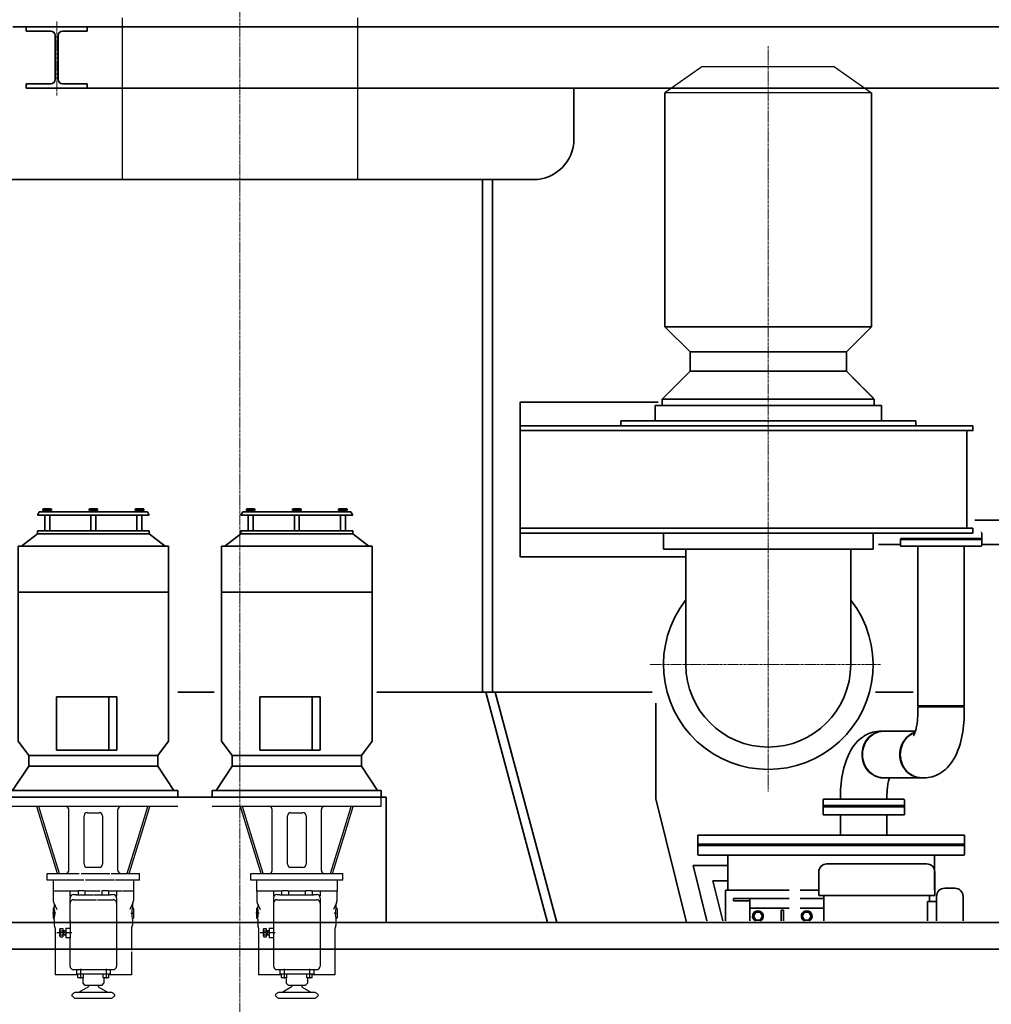
# Model space of a CAD drawing. Extents: x -143972 to 35836, y 1587 to 37261.
# Drawn here: x -107553 to -105166, y 9058 to 11478 of the extents above; entities that cross this region are included whole.
import ezdxf

# ---------------------------------------------------------------- set-up
doc = ezdxf.new("R2010")
doc.units = 0
doc.header["$LTSCALE"] = 5
doc.header["$PDMODE"] = 1
doc.linetypes.add('CENTER', pattern=[2, 1.25, -0.25, 0.25, -0.25])
doc.layers.get('0').update_dxf_attribs({"color": 255, "linetype": 'CONTINUOUS'})
doc.layers.get('Defpoints').update_dxf_attribs({"color": 251, "linetype": 'CONTINUOUS'})
for name, color, linetype, lineweight in [('CENT001', 213, 'CENTER', 18), ('DIM001', 255, 'CONTINUOUS', 18), ('LINE001', 2, 'CONTINUOUS', 18), ('LINE002', 4, 'CONTINUOUS', 35), ('TXT001', 255, 'CONTINUOUS', 18)]:
    doc.layers.add(name, color=color, linetype=linetype, lineweight=lineweight)
doc.layers.add('VIEW001', color=251, linetype='CONTINUOUS', plot=False)
doc.styles.add('Dim_std', font='simplex.shx', dxfattribs={"width": 0.8, "bigfont": 'extfont.shx'})
doc.dimstyles.new('S1-50', dxfattribs={"dimscale": 50, "dimtxt": 3.2, "dimasz": 3, "dimexe": 1, "dimexo": 0.6, "dimgap": 1, "dimtad": 1, "dimdec": 3, "dimdsep": 46, "dimtxsty": 'Dim_std', "dimblk1": 'OPEN', "dimblk2": 'OPEN', "dimsah": 1, "dimcen": 0, "dimadec": 3, "dimazin": 2, "dimtfac": 1, "dimtdec": 3, "dimtmove": 1, "dimatfit": 0, "dimldrblk": 'OPEN', "dimfxl": 1, "dimtfill": 1, "dimtolj": 1, "dimtzin": 0, "dimarcsym": 0})

# ---------------------------------------------------------------- blocks, each defined once
blk = doc.blocks.new('KOZU0004')
at = {"layer": 'LINE002'}
for p, q in [((75, 0), (-75, 0)), ((75, 0), (-75, 0)), ((75, 0), (75, -10)), ((-75, 0), (-75, -10)), ((-14.5, -10), (-75, -10)), ((-3.5, -21), (-3.5, -129)), ((3.5, -21), (3.5, -129)), ((75, -10), (14.5, -10)), ((-75, -140), (-75, -150)), ((-14.5, -140), (-75, -140)), ((75, -140), (14.5, -140)), ((75, -140), (75, -150)), ((75, -150), (-75, -150))]:
    blk.add_line(p, q, dxfattribs=at)
for centre, start, end in [((-14.5, -21), 0, 90), ((14.5, -21), 90, 180), ((-14.5, -129), 270, 0), ((14.5, -129), 180, 270)]:
    blk.add_arc(centre, 11, start, end, dxfattribs=at)
blk = doc.blocks.new('_OPEN')
at = {"color": 0, "linetype": 'ByBlock'}
for p, q in [((-1, 0.167), (0, 0)), ((0, 0), (-1, -0.167)), ((0, 0), (-1, 0))]:
    blk.add_line(p, q, dxfattribs=at)
blk = doc.blocks.new('*D309')
at = {"layer": 'Defpoints', "color": 0, "transparency": 16777216}
for p in [(-103082.5, 11459.8), (-102184.5, 11459.8), (-105310, 6577.8)]:
    blk.add_point(p, dxfattribs=at)
at = {"layer": 'DIM001', "color": 0, "lineweight": -2, "transparency": 16777216}
for p, q in [((-103052.5, 11459.8), (-102134.5, 11459.8)), ((-102184.5, 6727.8), (-102184.5, 11309.8)), ((-105280, 6577.8), (-102134.5, 6577.8))]:
    blk.add_line(p, q, dxfattribs=at)
at = {"layer": 'DIM001', "color": 0, "lineweight": -2, "transparency": 16777216, "xscale": 150, "yscale": 150, "zscale": 150}
for p, rotation in [((-102184.5, 11459.8), 90), ((-102184.5, 6577.8), 270)]:
    blk.add_blockref('_OPEN', p, dxfattribs=dict(at, rotation=rotation))
at = {"layer": 'DIM001', "color": 0, "transparency": 16777216, "insert": (-102314.5, 9111.4), "char_height": 160, "attachment_point": 5, "rotation": 90, "style": 'Dim_std', "bg_fill": 3, "box_fill_scale": 1.1, "bg_fill_color": 9, "bg_fill_true_color": 13158600, "bg_fill_transparency": 0}
blk.add_mtext('\\A1;4882 ', dxfattribs=at)
blk = doc.blocks.new('電P')
at = {"layer": 'Defpoints'}
for p, q in [((-9544, -4342), (-9544, -4319.3)), ((-8628.7, -4342), (-8628.7, -4319.3)), ((-9128.7, -4342), (-9544, -4342)), ((-9454.4, -4408.7), (-9474.9, -4342)), ((-9449.6, -4408.7), (-9470.1, -4342)), ((-9396.8, -4408.7), (-9396.8, -4349.5)), ((-9276, -4408.7), (-9276, -4349.5)), ((-9223.2, -4408.7), (-9202.7, -4342)), ((-9218.4, -4408.7), (-9197.9, -4342)), ((-8628.7, -4342), (-9044, -4342)), ((-8954.4, -4408.7), (-8974.9, -4342)), ((-8949.6, -4408.7), (-8970.1, -4342)), ((-8896.8, -4408.7), (-8896.8, -4349.5)), ((-8776, -4408.7), (-8776, -4349.5)), ((-8723.2, -4408.7), (-8702.7, -4342)), ((-8718.4, -4408.7), (-8697.9, -4342)), ((-9359, -4408.7), (-9359, -4364.6)), ((-9351.5, -4357.1), (-9321.3, -4357.1)), ((-9313.7, -4364.6), (-9313.7, -4408.7)), ((-8859, -4408.7), (-8859, -4364.6)), ((-8851.5, -4357.1), (-8821.3, -4357.1)), ((-8813.7, -4364.6), (-8813.7, -4408.7)), ((-9424.3, -4506.7), (-9454.4, -4408.7)), ((-9419.4, -4506.7), (-9449.6, -4408.7)), ((-9396.8, -4499.1), (-9396.8, -4408.7)), ((-9359, -4484), (-9359, -4408.7)), ((-9313.7, -4408.7), (-9313.7, -4484)), ((-9276, -4499.1), (-9276, -4408.7)), ((-9253.3, -4506.7), (-9223.2, -4408.7)), ((-9248.5, -4506.7), (-9218.4, -4408.7)), ((-8924.3, -4506.7), (-8954.4, -4408.7)), ((-8919.4, -4506.7), (-8949.6, -4408.7)), ((-8896.8, -4499.1), (-8896.8, -4408.7)), ((-8859, -4484), (-8859, -4408.7)), ((-8813.7, -4408.7), (-8813.7, -4484)), ((-8776, -4499.1), (-8776, -4408.7)), ((-8753.3, -4506.7), (-8723.2, -4408.7)), ((-8748.5, -4506.7), (-8718.4, -4408.7)), ((-9321.3, -4491.6), (-9351.5, -4491.6)), ((-8821.3, -4491.6), (-8851.5, -4491.6)), ((-9449.6, -4506.7), (-9371, -4506.7)), ((-9449.6, -4523.3), (-9449.6, -4506.7)), ((-9360, -4523.3), (-9449.6, -4523.3)), ((-9435.3, -4523.3), (-9435.3, -4550.1)), ((-9366.1, -4506.7), (-9295.7, -4506.7)), ((-9284.6, -4523.3), (-9355.5, -4523.3)), ((-9292.9, -4506.7), (-9223.1, -4506.7)), ((-9223.1, -4523.3), (-9281.8, -4523.3)), ((-9237.4, -4523.3), (-9237.4, -4550.1)), ((-9223.1, -4523.3), (-9223.1, -4506.7)), ((-8949.6, -4506.7), (-8723.1, -4506.7)), ((-8949.6, -4523.3), (-8949.6, -4506.7)), ((-8723.1, -4523.3), (-8949.6, -4523.3)), ((-8935.3, -4523.3), (-8935.3, -4550.1)), ((-8737.4, -4523.3), (-8737.4, -4550.1)), ((-8723.1, -4523.3), (-8723.1, -4506.7)), ((-9373.9, -4550.1), (-9435.3, -4550.1)), ((-9434.8, -4550.1), (-9434.8, -4573.9)), ((-9393.7, -4550.1), (-9393.7, -4562.4)), ((-9393.7, -4566.2), (-9393.7, -4624.1)), ((-9385.3, -4558.5), (-9378, -4558.5)), ((-9385.3, -4571), (-9328.2, -4571)), ((-9335.8, -4559.5), (-9378, -4559.5)), ((-9372.8, -4549.1), (-9373.9, -4549.7)), ((-9373.9, -4549.7), (-9373.9, -4559.5)), ((-9358.3, -4549.1), (-9372.8, -4549.1)), ((-9358.3, -4549.1), (-9357.2, -4549.7)), ((-9357.2, -4549.7), (-9357.2, -4559.5)), ((-9342, -4550.1), (-9357.2, -4550.1)), ((-9342, -4550.1), (-9353.4, -4550.1)), ((-9319.8, -4550.1), (-9340.6, -4550.1)), ((-9294.7, -4559.5), (-9334, -4559.5)), ((-9326, -4571), (-9287.4, -4571)), ((-9314.5, -4549.1), (-9315.5, -4549.7)), ((-9315.5, -4549.7), (-9315.5, -4559.5)), ((-9300, -4549.1), (-9314.5, -4549.1)), ((-9300, -4549.1), (-9298.9, -4549.7)), ((-9298.9, -4549.7), (-9298.9, -4559.5)), ((-9265.2, -4550.1), (-9298.9, -4550.1)), ((-9294.7, -4558.5), (-9287.4, -4558.5)), ((-9279.1, -4550.1), (-9279.1, -4562.4)), ((-9279.1, -4566.2), (-9279.1, -4644.6)), ((-9237.4, -4550.1), (-9263.9, -4550.1)), ((-9238, -4550.1), (-9238, -4573.9)), ((-8873.9, -4550.1), (-8935.3, -4550.1)), ((-8934.8, -4550.1), (-8934.8, -4573.9)), ((-8893.7, -4550.1), (-8893.7, -4562.4)), ((-8893.7, -4566.2), (-8893.7, -4624.1)), ((-8885.3, -4558.5), (-8878, -4558.5)), ((-8885.3, -4571), (-8787.4, -4571)), ((-8794.7, -4559.5), (-8878, -4559.5)), ((-8872.8, -4549.1), (-8873.9, -4549.7)), ((-8873.9, -4549.7), (-8873.9, -4559.5)), ((-8858.3, -4549.1), (-8872.8, -4549.1)), ((-8858.3, -4549.1), (-8857.2, -4549.7)), ((-8857.2, -4549.7), (-8857.2, -4559.5)), ((-8815.5, -4550.1), (-8857.2, -4550.1)), ((-8819.8, -4550.1), (-8853.4, -4550.1)), ((-8814.5, -4549.1), (-8815.5, -4549.7)), ((-8815.5, -4549.7), (-8815.5, -4559.5)), ((-8800, -4549.1), (-8814.5, -4549.1)), ((-8800, -4549.1), (-8798.9, -4549.7)), ((-8798.9, -4549.7), (-8798.9, -4559.5)), ((-8737.4, -4550.1), (-8798.9, -4550.1)), ((-8794.7, -4558.5), (-8787.4, -4558.5)), ((-8779.1, -4550.1), (-8779.1, -4562.4)), ((-8779.1, -4566.2), (-8779.1, -4627.1)), ((-8738, -4550.1), (-8738, -4573.9)), ((-9435.3, -4593.4), (-9435.3, -4615.2)), ((-9433.8, -4578.3), (-9426.1, -4594.9)), ((-9432.2, -4581.8), (-9432.2, -4589.3)), ((-9238.9, -4578.3), (-9246.6, -4594.9)), ((-9240.5, -4581.8), (-9240.5, -4589.3)), ((-9237.4, -4593.4), (-9237.4, -4615.2)), ((-8935.3, -4593.4), (-8935.3, -4615.2)), ((-8933.8, -4578.3), (-8926.1, -4594.9)), ((-8932.2, -4581.8), (-8932.2, -4589.3)), ((-8738.9, -4578.3), (-8746.6, -4594.9)), ((-8740.5, -4581.8), (-8740.5, -4589.3)), ((-8737.4, -4593.4), (-8737.4, -4615.2)), ((-9428.5, -4604.3), (-9436.9, -4604.3)), ((-9432.2, -4619.3), (-9432.2, -4634.1)), ((-9244.2, -4604.3), (-9235.8, -4604.3)), ((-9240.5, -4619.3), (-9240.5, -4634.1)), ((-8928.5, -4604.3), (-8936.9, -4604.3)), ((-8932.2, -4619.3), (-8932.2, -4634.1)), ((-8744.2, -4604.3), (-8735.8, -4604.3)), ((-8740.5, -4619.3), (-8740.5, -4634.1)), ((-9430.1, -4642.1), (-9430.1, -4755.3)), ((-9418.6, -4643.6), (-9417.7, -4642)), ((-9418.6, -4660.8), (-9418.6, -4643.6)), ((-9417.7, -4642), (-9411.3, -4642)), ((-9411.3, -4642), (-9411.3, -4662.4)), ((-9404.1, -4640.8), (-9393.6, -4640.8)), ((-9404.1, -4640.8), (-9404.1, -4663.7)), ((-9393.6, -4623), (-9393.6, -4665.3)), ((-9279.1, -4644.6), (-9279.1, -4654.9)), ((-9242.6, -4642.1), (-9242.6, -4694.6)), ((-8930.1, -4642.1), (-8930.1, -4755.3)), ((-8918.6, -4643.6), (-8917.7, -4642)), ((-8918.6, -4660.8), (-8918.6, -4643.6)), ((-8917.7, -4642), (-8911.3, -4642)), ((-8911.3, -4642), (-8911.3, -4662.4)), ((-8904.1, -4640.8), (-8904.1, -4663.7)), ((-8904.1, -4640.8), (-8893.6, -4640.8)), ((-8893.6, -4623), (-8893.6, -4665.3)), ((-8779.1, -4627.1), (-8779.1, -4654.9)), ((-8742.6, -4642.1), (-8742.6, -4755.3)), ((-9389.3, -4652.2), (-9426.4, -4652.2)), ((-9418.6, -4660.8), (-9417.7, -4662.4)), ((-9417.7, -4647.1), (-9411.3, -4647.1)), ((-9417.7, -4657.3), (-9411.3, -4657.3)), ((-9417.7, -4662.4), (-9411.3, -4662.4)), ((-9409.6, -4647.8), (-9411, -4647)), ((-9409.6, -4656.6), (-9411, -4657.4)), ((-9410.9, -4647), (-9404.1, -4647)), ((-9410.9, -4657.4), (-9404.1, -4657.4)), ((-9409.6, -4647), (-9409.6, -4657.4)), ((-9409.6, -4647.8), (-9404.1, -4647.8)), ((-9409.6, -4656.6), (-9404.1, -4656.6)), ((-9404.1, -4663.7), (-9393.6, -4663.7)), ((-9393.7, -4665.3), (-9393.7, -4734.5)), ((-9279.1, -4654.9), (-9279.1, -4734.5)), ((-8889.3, -4652.2), (-8926.4, -4652.2)), ((-8918.6, -4660.8), (-8917.7, -4662.4)), ((-8917.7, -4647.1), (-8911.3, -4647.1)), ((-8917.7, -4657.3), (-8911.3, -4657.3)), ((-8917.7, -4662.4), (-8911.3, -4662.4)), ((-8909.6, -4647.8), (-8911, -4647)), ((-8909.6, -4656.6), (-8911, -4657.4)), ((-8910.9, -4647), (-8904.1, -4647)), ((-8910.9, -4657.4), (-8904.1, -4657.4)), ((-8909.6, -4647), (-8909.6, -4657.4)), ((-8909.6, -4647.8), (-8904.1, -4647.8)), ((-8909.6, -4656.6), (-8904.1, -4656.6)), ((-8904.1, -4663.7), (-8893.6, -4663.7)), ((-8893.7, -4665.3), (-8893.7, -4734.5)), ((-8779.1, -4654.9), (-8779.1, -4734.5)), ((-9242.6, -4699.3), (-9242.6, -4755.3)), ((-9367.6, -4740.7), (-9367.6, -4764.7)), ((-9305.1, -4740.7), (-9305.1, -4764.7)), ((-8867.6, -4740.7), (-8867.6, -4764.7)), ((-8805.1, -4740.7), (-8805.1, -4764.7)), ((-9374.4, -4755.3), (-9430.1, -4755.3)), ((-9385.3, -4742.8), (-9287.4, -4742.8)), ((-9378, -4742.8), (-9378, -4754.3)), ((-9294.7, -4754.3), (-9378, -4754.3)), ((-9374.4, -4762.1), (-9374.4, -4754.3)), ((-9373.5, -4762.6), (-9374.4, -4762.1)), ((-9361.7, -4762.6), (-9373.5, -4762.6)), ((-9362.4, -4762.6), (-9362.4, -4776.2)), ((-9361.7, -4762.6), (-9360.8, -4762.1)), ((-9360.8, -4762.1), (-9360.8, -4754.3)), ((-9311.9, -4762.1), (-9311.9, -4754.3)), ((-9311, -4762.6), (-9311.9, -4762.1)), ((-9299.3, -4762.6), (-9311, -4762.6)), ((-9310.3, -4762.6), (-9310.3, -4776.2)), ((-9299.3, -4762.6), (-9298.4, -4762.1)), ((-9298.4, -4762.1), (-9298.4, -4754.3)), ((-9242.6, -4755.3), (-9298.4, -4755.3)), ((-9294.7, -4742.8), (-9294.7, -4754.3)), ((-8874.4, -4755.3), (-8930.1, -4755.3)), ((-8885.3, -4742.8), (-8787.4, -4742.8)), ((-8878, -4742.8), (-8878, -4754.3)), ((-8794.7, -4754.3), (-8878, -4754.3)), ((-8874.4, -4762.1), (-8874.4, -4754.3)), ((-8873.5, -4762.6), (-8874.4, -4762.1)), ((-8861.7, -4762.6), (-8873.5, -4762.6)), ((-8862.4, -4762.6), (-8862.4, -4776.2)), ((-8861.7, -4762.6), (-8860.8, -4762.1)), ((-8860.8, -4762.1), (-8860.8, -4754.3)), ((-8811.9, -4762.1), (-8811.9, -4754.3)), ((-8811, -4762.6), (-8811.9, -4762.1)), ((-8799.3, -4762.6), (-8811, -4762.6)), ((-8810.3, -4762.6), (-8810.3, -4776.2)), ((-8799.3, -4762.6), (-8798.4, -4762.1)), ((-8798.4, -4762.1), (-8798.4, -4754.3)), ((-8742.6, -4755.3), (-8798.4, -4755.3)), ((-8794.7, -4742.8), (-8794.7, -4754.3)), ((-9349.9, -4785.8), (-9371, -4798)), ((-9362.4, -4776.2), (-9357.2, -4781.4)), ((-9315.5, -4781.4), (-9357.2, -4781.4)), ((-9322.9, -4785.8), (-9301.7, -4798)), ((-9315.5, -4781.4), (-9310.3, -4776.2)), ((-8849.9, -4785.8), (-8871, -4798)), ((-8862.4, -4776.2), (-8857.2, -4781.4)), ((-8815.5, -4781.4), (-8857.2, -4781.4)), ((-8822.9, -4785.8), (-8801.7, -4798)), ((-8815.5, -4781.4), (-8810.3, -4776.2)), ((-9380.6, -4798), (-9292.1, -4798)), ((-9292.1, -4813.6), (-9380.6, -4813.6)), ((-8880.6, -4798), (-8792.1, -4798)), ((-8792.1, -4813.6), (-8880.6, -4813.6))]:
    blk.add_line(p, q, dxfattribs=at)
for points in [[(-9348.9, -4781.4, -0.098717), (-9348.4, -4783, -0.168721), (-9348.7, -4784.6, -0.098673), (-9349.9, -4785.8)], [(-9323.9, -4781.4, 0.098719), (-9324.4, -4783, 0.168719), (-9324, -4784.6, 0.098672), (-9322.9, -4785.8)], [(-8848.9, -4781.4, -0.098721), (-8848.4, -4783, -0.168716), (-8848.7, -4784.6, -0.098672), (-8849.9, -4785.8)], [(-8823.9, -4781.4, 0.098717), (-8824.4, -4783, 0.168726), (-8824, -4784.6, 0.098668), (-8822.9, -4785.8)], [(-9380.6, -4813.6, -0.087444), (-9386.8, -4809.2, -0.472364), (-9386.8, -4802.4, -0.087443), (-9380.6, -4798)], [(-9292.1, -4798, -0.087443), (-9285.9, -4802.4, -0.472365), (-9285.9, -4809.2, -0.087444), (-9292.1, -4813.6)], [(-8880.6, -4813.6, -0.087443), (-8886.8, -4809.2, -0.472366), (-8886.8, -4802.4, -0.087443), (-8880.6, -4798)], [(-8792.1, -4798, -0.087444), (-8785.9, -4802.4, -0.472363), (-8785.9, -4809.2, -0.087444), (-8792.1, -4813.6)]]:
    blk.add_lwpolyline(points, format="xyb", dxfattribs=at)
for centre, radius, start, end in [((-9404.3, -4349.5), 7.55, 0, 90), ((-9268.4, -4349.5), 7.55, 90, 180), ((-8904.3, -4349.5), 7.55, 0, 90), ((-8768.4, -4349.5), 7.55, 90, 180), ((-9351.5, -4364.6), 7.55, 90, 180), ((-9321.3, -4364.6), 7.55, 0, 90), ((-8851.5, -4364.6), 7.55, 90, 180), ((-8821.3, -4364.6), 7.55, 0, 90), ((-9404.3, -4499.1), 7.55, 270, 0), ((-9351.5, -4484), 7.55, 180, 270), ((-9321.3, -4484), 7.55, 270, 0), ((-9268.4, -4499.1), 7.55, 180, 270), ((-8904.3, -4499.1), 7.55, 270, 0), ((-8851.5, -4484), 7.55, 180, 270), ((-8821.3, -4484), 7.55, 270, 0), ((-8768.4, -4499.1), 7.55, 180, 270), ((-9385.3, -4566.8), 8.33, 90, 180), ((-9385.3, -4579.3), 8.33, 90, 180), ((-9287.4, -4566.8), 8.33, 0, 90), ((-9287.4, -4579.3), 8.33, 0, 90), ((-8885.3, -4566.8), 8.33, 90, 180), ((-8885.3, -4579.3), 8.33, 90, 180), ((-8787.4, -4566.8), 8.33, 0, 90), ((-8787.4, -4579.3), 8.33, 0, 90), ((-9433.2, -4593.4), 2.08, 104.4776, 180), ((-9424.4, -4573.9), 10.4, 180, 204.775), ((-9434.3, -4589.3), 2.08, 284.4776, 0), ((-9499.4, -4604.3), 68.4, 349.2597, 10.7403), ((-9173.4, -4604.3), 68.4, 169.2597, 190.7403), ((-9238.5, -4589.3), 2.08, 180, 255.5224), ((-9239.5, -4593.4), 2.08, 0, 75.5224), ((-9248.4, -4573.9), 10.4, 335.225, 0), ((-8933.2, -4593.4), 2.08, 104.4776, 180), ((-8924.4, -4573.9), 10.4, 180, 204.775), ((-8934.3, -4589.3), 2.08, 284.4776, 0), ((-8999.4, -4604.3), 68.4, 349.2597, 10.7403), ((-8673.4, -4604.3), 68.4, 169.2597, 190.7403), ((-8738.5, -4589.3), 2.08, 180, 255.5224), ((-8739.5, -4593.4), 2.08, 0, 75.5224), ((-8748.4, -4573.9), 10.4, 335.225, 0), ((-9433.2, -4615.2), 2.08, 180, 255.5224), ((-9434.3, -4619.3), 2.08, 0, 75.5224), ((-9238.5, -4619.3), 2.08, 104.4776, 180), ((-9239.5, -4615.2), 2.08, 284.4776, 0), ((-8933.2, -4615.2), 2.08, 180, 255.5224), ((-8934.3, -4619.3), 2.08, 0, 75.5224), ((-8738.5, -4619.3), 2.08, 104.4776, 180), ((-8739.5, -4615.2), 2.08, 284.4776, 0), ((-9423.9, -4634.1), 8.33, 180, 208.9546), ((-9438.4, -4642.1), 8.33, 0, 28.9546), ((-9414, -4644.5), 4.53, 145.6157, 214.3843), ((-9234.3, -4642.1), 8.33, 151.0454, 180), ((-9248.9, -4634.1), 8.33, 331.0454, 0), ((-8923.9, -4634.1), 8.33, 180, 208.9546), ((-8938.4, -4642.1), 8.33, 0, 28.9546), ((-8914, -4644.5), 4.53, 145.6156, 214.3844), ((-8734.3, -4642.1), 8.33, 151.0454, 180), ((-8748.9, -4634.1), 8.33, 331.0454, 0), ((-9401.6, -4652.2), 16.9, 162.4122, 197.588), ((-9414, -4659.9), 4.53, 145.6157, 214.3843), ((-9410.9, -4646.6), 0.417, 180, 270), ((-9410.9, -4657.8), 0.417, 90, 180), ((-8901.6, -4652.2), 16.9, 162.4122, 197.588), ((-8914, -4659.9), 4.53, 145.6156, 214.3843), ((-8910.9, -4646.6), 0.417, 180, 270), ((-8910.9, -4657.8), 0.417, 90, 180), ((-9385.3, -4734.5), 8.33, 180, 270), ((-9287.4, -4734.5), 8.33, 270, 0), ((-8885.3, -4734.5), 8.33, 180, 270), ((-8787.4, -4734.5), 8.33, 270, 0)]:
    blk.add_arc(centre, radius, start, end, dxfattribs=at)
at = {"layer": 'LINE002'}
for p, q in [((-9473.8, -3625.8), (-9469.4, -3618.2)), ((-9198.9, -3625.8), (-9473.8, -3625.8)), ((-9203.3, -3618.2), (-9469.4, -3618.2)), ((-9460.1, -3611.5), (-9458.7, -3610.7)), ((-9460.1, -3611.5), (-9460.1, -3614.9)), ((-9460.1, -3614.9), (-9449.6, -3614.9)), ((-9440.6, -3610.7), (-9458.7, -3610.7)), ((-9455.7, -3614.9), (-9455.7, -3618.2)), ((-9455.7, -3625.8), (-9455.7, -3664.1)), ((-9454.9, -3611.5), (-9454.9, -3614.9)), ((-9449.6, -3614.9), (-9439.2, -3614.9)), ((-9444.4, -3611.5), (-9444.4, -3614.9)), ((-9443.6, -3614.9), (-9443.6, -3618.2)), ((-9443.6, -3625.8), (-9443.6, -3664.1)), ((-9439.2, -3611.5), (-9440.6, -3610.7)), ((-9439.2, -3611.5), (-9439.2, -3614.9)), ((-9346.8, -3611.5), (-9345.4, -3610.7)), ((-9346.8, -3611.5), (-9346.8, -3614.9)), ((-9336.4, -3614.9), (-9346.8, -3614.9)), ((-9345.4, -3610.7), (-9327.3, -3610.7)), ((-9342.4, -3614.9), (-9342.4, -3618.2)), ((-9342.4, -3625.8), (-9342.4, -3664.1)), ((-9341.6, -3611.5), (-9341.6, -3614.9)), ((-9325.9, -3614.9), (-9336.4, -3614.9)), ((-9331.1, -3611.5), (-9331.1, -3614.9)), ((-9330.3, -3614.9), (-9330.3, -3618.2)), ((-9330.3, -3625.8), (-9330.3, -3664.1)), ((-9325.9, -3611.5), (-9327.3, -3610.7)), ((-9325.9, -3611.5), (-9325.9, -3614.9)), ((-9233.6, -3611.5), (-9232.2, -3610.7)), ((-9233.6, -3611.5), (-9233.6, -3614.9)), ((-9223.1, -3614.9), (-9233.6, -3614.9)), ((-9232.2, -3610.7), (-9214, -3610.7)), ((-9229.1, -3614.9), (-9229.1, -3618.2)), ((-9229.1, -3625.8), (-9229.1, -3664.1)), ((-9228.3, -3611.5), (-9228.3, -3614.9)), ((-9212.6, -3614.9), (-9223.1, -3614.9)), ((-9217.9, -3611.5), (-9217.9, -3614.9)), ((-9217.1, -3614.9), (-9217.1, -3618.2)), ((-9217.1, -3625.8), (-9217.1, -3664.1)), ((-9212.6, -3611.5), (-9214, -3610.7)), ((-9212.6, -3611.5), (-9212.6, -3614.9)), ((-9198.9, -3625.8), (-9203.3, -3618.2)), ((-8973.8, -3625.8), (-8969.4, -3618.2)), ((-8698.9, -3625.8), (-8973.8, -3625.8)), ((-8703.3, -3618.2), (-8969.4, -3618.2)), ((-8960.1, -3611.5), (-8958.7, -3610.7)), ((-8960.1, -3611.5), (-8960.1, -3614.9)), ((-8960.1, -3614.9), (-8949.6, -3614.9)), ((-8940.6, -3610.7), (-8958.7, -3610.7)), ((-8955.7, -3614.9), (-8955.7, -3618.2)), ((-8955.7, -3625.8), (-8955.7, -3664.1)), ((-8954.9, -3611.5), (-8954.9, -3614.9)), ((-8949.6, -3614.9), (-8939.2, -3614.9)), ((-8944.4, -3611.5), (-8944.4, -3614.9)), ((-8943.6, -3614.9), (-8943.6, -3618.2)), ((-8943.6, -3625.8), (-8943.6, -3664.1)), ((-8939.2, -3611.5), (-8940.6, -3610.7)), ((-8939.2, -3611.5), (-8939.2, -3614.9)), ((-8846.8, -3611.5), (-8845.4, -3610.7)), ((-8846.8, -3611.5), (-8846.8, -3614.9)), ((-8836.4, -3614.9), (-8846.8, -3614.9)), ((-8845.4, -3610.7), (-8827.3, -3610.7)), ((-8842.4, -3614.9), (-8842.4, -3618.2)), ((-8842.4, -3625.8), (-8842.4, -3664.1)), ((-8841.6, -3611.5), (-8841.6, -3614.9)), ((-8825.9, -3614.9), (-8836.4, -3614.9)), ((-8831.1, -3611.5), (-8831.1, -3614.9)), ((-8830.3, -3614.9), (-8830.3, -3618.2)), ((-8830.3, -3625.8), (-8830.3, -3664.1)), ((-8825.9, -3611.5), (-8827.3, -3610.7)), ((-8825.9, -3611.5), (-8825.9, -3614.9)), ((-8733.6, -3611.5), (-8732.2, -3610.7)), ((-8733.6, -3611.5), (-8733.6, -3614.9)), ((-8723.1, -3614.9), (-8733.6, -3614.9)), ((-8732.2, -3610.7), (-8714, -3610.7)), ((-8729.1, -3614.9), (-8729.1, -3618.2)), ((-8729.1, -3625.8), (-8729.1, -3664.1)), ((-8728.3, -3611.5), (-8728.3, -3614.9)), ((-8712.6, -3614.9), (-8723.1, -3614.9)), ((-8717.9, -3611.5), (-8717.9, -3614.9)), ((-8717.1, -3614.9), (-8717.1, -3618.2)), ((-8717.1, -3625.8), (-8717.1, -3664.1)), ((-8712.6, -3611.5), (-8714, -3610.7)), ((-8712.6, -3611.5), (-8712.6, -3614.9)), ((-8698.9, -3625.8), (-8703.3, -3618.2)), ((-9513, -3701.9), (-9473.8, -3671.7)), ((-9198.9, -3664.1), (-9473.8, -3664.1)), ((-9473.8, -3671.7), (-9473.8, -3664.1)), ((-9198.9, -3671.7), (-9473.8, -3671.7)), ((-9198.9, -3671.7), (-9198.9, -3664.1)), ((-9159.7, -3701.9), (-9198.9, -3671.7)), ((-9013, -3701.9), (-8973.8, -3671.7)), ((-8973.8, -3671.7), (-8973.8, -3664.1)), ((-8698.9, -3664.1), (-8973.8, -3664.1)), ((-8698.9, -3671.7), (-8973.8, -3671.7)), ((-8698.9, -3671.7), (-8698.9, -3664.1)), ((-8659.7, -3701.9), (-8698.9, -3671.7)), ((-9151.4, -3701.9), (-9521.4, -3701.9)), ((-9521.4, -4181.2), (-9521.4, -3701.9)), ((-9151.4, -4181.2), (-9151.4, -3701.9)), ((-9021.4, -4181.2), (-9021.4, -3701.9)), ((-8651.4, -3701.9), (-9021.4, -3701.9)), ((-8651.4, -4181.2), (-8651.4, -3701.9)), ((-9151.4, -3815.1), (-9521.4, -3815.1)), ((-8651.4, -3815.1), (-9021.4, -3815.1)), ((-9427, -4072.8), (-9278.7, -4072.8)), ((-9427, -4203.4), (-9427, -4072.8)), ((-9298.6, -4072.8), (-9298.6, -4203.4)), ((-9278.7, -4072.8), (-9278.7, -4203.4)), ((-8927, -4203.4), (-8927, -4072.8)), ((-8927, -4072.8), (-8778.7, -4072.8)), ((-8798.6, -4072.8), (-8798.6, -4203.4)), ((-8778.7, -4072.8), (-8778.7, -4203.4)), ((-9521.4, -4181.2), (-9494.9, -4216.6)), ((-9151.4, -4181.2), (-9177.8, -4216.6)), ((-9021.4, -4181.2), (-8994.9, -4216.6)), ((-8651.4, -4181.2), (-8677.8, -4216.6)), ((-9278.7, -4203.4), (-9427, -4203.4)), ((-8778.7, -4203.4), (-8927, -4203.4)), ((-9177.8, -4216.6), (-9494.9, -4216.6)), ((-9494.9, -4243.1), (-9494.9, -4216.6)), ((-9177.8, -4243.1), (-9177.8, -4216.6)), ((-8994.9, -4243.1), (-8994.9, -4216.6)), ((-8677.8, -4216.6), (-8994.9, -4216.6)), ((-8677.8, -4243.1), (-8677.8, -4216.6)), ((-9494.9, -4243.1), (-9534.6, -4302.7)), ((-9177.8, -4243.1), (-9494.9, -4243.1)), ((-9177.8, -4243.1), (-9138.2, -4302.7)), ((-8994.9, -4243.1), (-9034.6, -4302.7)), ((-8677.8, -4243.1), (-8994.9, -4243.1)), ((-8677.8, -4243.1), (-8638.2, -4302.7)), ((-9544, -4319.3), (-9544, -4302.7)), ((-9128.7, -4302.7), (-9544, -4302.7)), ((-9128.7, -4319.3), (-9128.7, -4302.7)), ((-9044, -4319.3), (-9044, -4302.7)), ((-8628.7, -4302.7), (-9044, -4302.7)), ((-8628.7, -4319.3), (-8628.7, -4302.7)), ((-8616.4, -4319.3), (-9556.4, -4319.3)), ((-9556.4, -4627.3), (-9556.4, -4319.3)), ((-9128.7, -4319.3), (-9544, -4319.3)), ((-8628.7, -4319.3), (-9044, -4319.3)), ((-8616.4, -4627.3), (-8616.4, -4319.3))]:
    blk.add_line(p, q, dxfattribs=at)
for centre, radius, start, end in [((-9457.5, -3615.3), 4.62, 55.5529, 115.5534), ((-9449.6, -3628), 17.3, 72.3875, 107.6125), ((-9441.8, -3615.3), 4.62, 64.4465, 124.4471), ((-9344.2, -3615.3), 4.62, 55.5529, 115.5534), ((-9336.4, -3628), 17.3, 72.3876, 107.6124), ((-9328.5, -3615.3), 4.62, 64.4465, 124.4471), ((-9231, -3615.3), 4.62, 55.5529, 115.5534), ((-9223.1, -3628), 17.3, 72.3876, 107.6124), ((-9215.3, -3615.3), 4.62, 64.4465, 124.4471), ((-8957.5, -3615.3), 4.62, 55.5529, 115.5534), ((-8949.6, -3628), 17.3, 72.3876, 107.6124), ((-8941.8, -3615.3), 4.62, 64.4465, 124.4471), ((-8844.2, -3615.3), 4.62, 55.5529, 115.5534), ((-8836.4, -3628), 17.3, 72.3876, 107.6124), ((-8828.5, -3615.3), 4.62, 64.4465, 124.4471), ((-8731, -3615.3), 4.62, 55.5529, 115.5534), ((-8723.1, -3628), 17.3, 72.3875, 107.6125), ((-8715.3, -3615.3), 4.62, 64.4465, 124.4471)]:
    blk.add_arc(centre, radius, start, end, dxfattribs=at)
blk = doc.blocks.new('*D321')
at = {"layer": 'Defpoints', "color": 0, "transparency": 16777216}
for p in [(-104412.5, 9763.8), (-107012.5, 5241.2), (-107012.5, 5200.6)]:
    blk.add_point(p, dxfattribs=at)
at = {"layer": 'VIEW001', "color": 0, "lineweight": -2, "transparency": 16777216}
for p, q in [((-104412.5, 9733.8), (-104412.5, 5150.6)), ((-107012.5, 5211.2), (-107012.5, 5150.6)), ((-104562.5, 5200.6), (-106862.5, 5200.6))]:
    blk.add_line(p, q, dxfattribs=at)
at = {"layer": 'VIEW001', "color": 0, "lineweight": -2, "transparency": 16777216, "xscale": 150, "yscale": 150, "zscale": 150, "rotation": 180}
blk.add_blockref('_OPEN', (-107012.5, 5200.6), dxfattribs=at)
at = {"layer": 'VIEW001', "color": 0, "lineweight": -2, "transparency": 16777216, "xscale": 150, "yscale": 150, "zscale": 150}
blk.add_blockref('_OPEN', (-104412.5, 5200.6), dxfattribs=at)
at = {"layer": 'VIEW001', "color": 0, "transparency": 16777216, "insert": (-105712.5, 5330.6), "char_height": 160, "attachment_point": 5, "style": 'Dim_std', "bg_fill": 3, "box_fill_scale": 1.1, "bg_fill_color": 9, "bg_fill_true_color": 13158600, "bg_fill_transparency": 0}
blk.add_mtext('\\A1;2600', dxfattribs=at)
blk = doc.blocks.new('AB3')
at = {"layer": 'CENT001'}
for p, q in [((35591.2, 2279.1), (35591.2, 447.3)), ((35315.2, 759), (35883.1, 759))]:
    blk.add_line(p, q, dxfattribs=at)
at = {"layer": 'Defpoints'}
for p, q in [((35428.2, 2228), (35337.2, 2164.3)), ((35428.2, 2228), (35754.2, 2228)), ((35754.2, 2228), (35845.2, 2164.3)), ((35337.2, 2164.3), (35845.2, 2164.3))]:
    blk.add_line(p, q, dxfattribs=at)
at = {"layer": 'LINE002'}
for p, q in [((35337.2, 1589.5), (35337.2, 2164.3)), ((35845.2, 1589.5), (35845.2, 2164.3)), ((35399.2, 1527.5), (35337.2, 1589.5)), ((35783.2, 1527.5), (35845.2, 1589.5)), ((35399.2, 1480), (35330.7, 1411.5)), ((35783.2, 1480), (35851.7, 1411.5)), ((35384.7, 1465.5), (35333.7, 1414.5)), ((35591.2, 1411.5), (35330.7, 1411.5)), ((35330.7, 1395.5), (35330.7, 1411.5)), ((35851.7, 1411.5), (35591.2, 1411.5)), ((35851.7, 1395.5), (35851.7, 1411.5)), ((35591.2, 1395.5), (35312.9, 1395.5)), ((35312.9, 1395.5), (35312.9, 1358)), ((35869.5, 1395.5), (35591.2, 1395.5)), ((35869.5, 1395.5), (35869.5, 1358)), ((35953.5, 1358), (35228.9, 1358)), ((35228.9, 1358), (35228.9, 1346)), ((35953.5, 1358), (35953.5, 1346)), ((35388.7, 759), (35388.7, 1043.1)), ((35793.7, 759), (35793.7, 1043.1))]:
    blk.add_line(p, q, dxfattribs=at)
at = {"layer": 'LINE002', "ltscale": 0.5}
for p, q in [((35845.2, 1589.5), (35337.2, 1589.5)), ((35399.2, 1480), (35399.2, 1527.5)), ((35399.2, 1527.5), (35783.2, 1527.5)), ((35783.2, 1480), (35783.2, 1527.5)), ((35783.2, 1480), (35399.2, 1480))]:
    blk.add_line(p, q, dxfattribs=at)
at = {"layer": 'LINE002', "linetype": 'Continuous'}
blk.add_line((35103.2, 1334), (35103.2, 1094.1), dxfattribs=at)
blk.add_lwpolyline([(35861.7, 1404), (36201.2, 1404), (36201.2, 1024), (35794.4, 1024)], dxfattribs=at)
for points in [[(35088.2, 1346), (36201.2, 1346), (36201.2, 1334), (35088.2, 1334)], [(35088.2, 1094.1), (36201.2, 1094), (36201.2, 1082), (35088.2, 1082.1)], [(35333.7, 1043.1), (35848.6, 1043.1), (35848.6, 1082.1), (35333.7, 1082.1)]]:
    blk.add_lwpolyline(points, close=True, dxfattribs=at)
at = {"layer": 'LINE002'}
for radius, start, end in [(257.5, 142.1161, 37.8965), (202.5, 180, 0)]:
    blk.add_arc((35591.2, 759), radius, start, end, dxfattribs=at)

msp = doc.modelspace()

# ---------------------------------------------------------------- linework, layer by layer
at = {"layer": 'CENT001'}
for p, q in [((-107012.517, 4804.7037), (-107012.517, 13834.6509)), ((-107462.517, 11291.1718), (-107462.517, 11473.4445))]:
    msp.add_line(p, q, dxfattribs=at)
at = {"layer": 'LINE002'}
for p, q in [((-107362.517, 11459.7551), (-107570.517, 11459.7551)), ((-106654.5176, 11459.7544), (-107370.017, 11459.7544)), ((-107370.017, 11309.7544), (-106655.017, 11309.7544)), ((-106191.5169, 11184.7554), (-106191.5169, 11309.7551)), ((-106291.5169, 11084.7554), (-107636.5176, 11084.7554)), ((-107608.5171, 11084.7554), (-106416.5171, 11084.7554)), ((-106416.5171, 11084.7554), (-106416.5171, 9824.7554)), ((-106416.5171, 11084.7554), (-106416.5171, 9824.7554)), ((-106416.5169, 9824.7554), (-106416.5169, 11084.7554)), ((-106416.5169, 9824.7554), (-106416.5169, 11084.7554)), ((-106416.5169, 9824.7554), (-106416.5169, 11084.7554)), ((-106391.5169, 9824.7554), (-106391.5169, 11084.7554)), ((-106391.5169, 9824.7554), (-106391.5169, 11084.7554)), ((-106416.5169, 11040.7548), (-106416.5169, 9902.755)), ((-105442.9467, 10187.7551), (-105389.517, 10187.7551)), ((-105389.517, 10202.1051), (-105389.517, 10200.6051)), ((-105389.517, 10185.9551), (-105389.517, 10199.9551)), ((-105346.667, 9791.5549), (-105346.667, 10183.9551)), ((-107164.9448, 9824.7554), (-107075.9261, 9824.7554)), ((-106676.0036, 9824.7552), (-105999.2476, 9824.7552)), ((-106660.984, 9824.7554), (-106291.5169, 9824.7554)), ((-106416.5169, 9824.7554), (-106291.5169, 9824.7554)), ((-105450.9214, 9824.7552), (-105357.9362, 9824.7552)), ((-105342.267, 9791.5549), (-105346.667, 9789.0145)), ((-106233.7947, 9258.755), (-109547.8425, 9258.755)), ((-106216.378, 9193.755), (-109697.517, 9193.755))]:
    msp.add_line(p, q, dxfattribs=at)
at = {"layer": 'LINE002', "ltscale": 0.5}
for p, q in [((-106256.5707, 9258.755), (-106408.2301, 9824.7554)), ((-106233.7947, 9258.755), (-106385.454, 9824.7554))]:
    msp.add_line(p, q, dxfattribs=at)
at = {"layer": 'LINE002'}
for centre, radius, start, end in [((-106291.5169, 11184.7554), 100, 270, 0), ((-105387.517, 10185.9551), 2, 180, 270)]:
    msp.add_arc(centre, radius, start, end, dxfattribs=at)
at = {"layer": 'VIEW001'}
for p, q in [((-107301.517, 11481.9099), (-107301.517, 11084.7549)), ((-106723.517, 11481.9099), (-106723.517, 11084.7549)), ((-107301.517, 11309.7553), (-107301.517, 11084.7556)), ((-106723.517, 11309.7553), (-106723.517, 11084.7556))]:
    msp.add_line(p, q, dxfattribs=at)

# ---------------------------------------------------------------- block references
at = {"layer": 'LINE002'}
msp.add_blockref('KOZU0004', (-107462.517, 11459.7551), dxfattribs=at)
at = {"layer": 'TXT001'}
msp.add_blockref('電P', (-98036.1483, 13886.0945), dxfattribs=at)

# ---------------------------------------------------------------- dimensions: what is measured, and where the dimension line sits
at = {"layer": 'DIM001'}
dim = msp.add_linear_dim(base=(-102184.5488, 11459.7551), p1=(-105309.9759, 6577.7551), p2=(-103082.517, 11459.7551), angle=90, text='<> ', dimstyle='S1-50', override={"dimtmove": 0}, dxfattribs=at)
dim.commit()
dim.dimension.update_dxf_attribs({"geometry": '*D309', "text_midpoint": (-102184.5488, 9111.3921), "dimtype": 160})

# ---------------------------------------------------------------- next in the draw order: linework, layer by layer
at = {"layer": 'LINE001'}
msp.add_arc((-105191.517, 10216.7551), 2, 0, 90, dxfattribs=at)
at = {"layer": 'LINE002'}
for p, q in [((-107362.517, 11459.7551), (-103082.517, 11459.7551)), ((-107387.517, 11309.7551), (-103082.517, 11309.7551)), ((-105206.362, 10247.7551), (-104884.017, 10247.7551)), ((-105189.517, 10202.7551), (-105189.517, 10216.7551)), ((-105389.517, 10202.7551), (-105189.517, 10202.7551)), ((-105389.517, 10199.9551), (-105189.5171, 10199.9551)), ((-105389.5168, 10202.1051), (-105189.5172, 10202.1051)), ((-105389.5168, 10200.6051), (-105189.5172, 10200.6051)), ((-105189.517, 10202.1051), (-105189.517, 10200.6051)), ((-105189.517, 10185.9551), (-105189.517, 10199.9551)), ((-105189.517, 10187.7551), (-103560.517, 10187.7551)), ((-105191.5171, 10183.9551), (-105387.517, 10183.9551)), ((-105232.367, 9791.5549), (-105232.367, 10183.9551)), ((-105346.667, 9791.5549), (-105232.367, 9791.5549)), ((-105346.667, 9789.0145), (-105232.367, 9789.0145)), ((-105236.767, 9791.5549), (-105232.367, 9789.0145)), ((-103612.517, 9258.755), (-106233.7947, 9258.755)), ((-103612.517, 9193.755), (-106216.378, 9193.755))]:
    msp.add_line(p, q, dxfattribs=at)
msp.add_arc((-105191.517, 10185.9551), 2, 270, 0, dxfattribs=at)

# ---------------------------------------------------------------- next in the draw order: dimensions: what is measured, and where the dimension line sits
at = {"layer": 'VIEW001'}
dim = msp.add_linear_dim(base=(-107012.5172, 5200.6183), p1=(-104412.5173, 9763.7549), p2=(-107012.5172, 5241.1912), dimstyle='S1-50', dxfattribs=at)
dim.commit()
dim.dimension.update_dxf_attribs({"geometry": '*D321', "text_midpoint": (-105712.5172, 5330.6183)})

# ---------------------------------------------------------------- next in the draw order: linework, layer by layer
at = {"layer": 'LINE002'}
for p, q in [((-105990.517, 9797.9016), (-105990.517, 9562.8085)), ((-105346.667, 9773.5549), (-105346.667, 9789.0145)), ((-105232.367, 9773.5549), (-105232.367, 9789.0145)), ((-105431.5533, 9729.1049), (-105437.8877, 9729.1049)), ((-105432.8167, 9729.0408), (-105431.5533, 9729.1049)), ((-105431.5533, 9729.1049), (-105431.1835, 9729.0861)), ((-105430.5125, 9729.1049), (-105352.5644, 9729.1049)), ((-105431.5533, 9614.8049), (-105437.8877, 9614.8049)), ((-105431.5533, 9614.8049), (-105432.8167, 9614.8689)), ((-105431.1835, 9614.8236), (-105431.5533, 9614.8049)), ((-105430.5125, 9614.8049), (-105338.5215, 9614.8049)), ((-105338.5215, 9614.805), (-105337.8505, 9614.8236)), ((-105337.4807, 9614.8049), (-105331.1463, 9614.8049)), ((-105990.517, 9562.8085), (-105915.2713, 9258.7548)), ((-105579.517, 9560.3549), (-105579.517, 9546.3549)), ((-105577.517, 9562.3549), (-105381.5171, 9562.3549)), ((-105536.6647, 9562.3549), (-105536.6418, 9572.3549)), ((-105422.3647, 9562.3549), (-105422.3461, 9572.3549)), ((-105379.517, 9560.3549), (-105379.517, 9546.3549)), ((-105579.517, 9546.3549), (-105379.5171, 9546.3549)), ((-105579.517, 9544.2049), (-105579.517, 9545.7049)), ((-105579.5168, 9545.7049), (-105379.5172, 9545.7049)), ((-105579.5168, 9544.2049), (-105379.5172, 9544.2049)), ((-105579.5147, 9543.5549), (-105379.5147, 9543.5549)), ((-105579.5147, 9543.5549), (-105579.5147, 9523.5549)), ((-105379.517, 9544.2049), (-105379.517, 9545.7049)), ((-105379.5147, 9543.5549), (-105379.5147, 9523.5549)), ((-105579.5147, 9523.5549), (-105379.5147, 9523.5549)), ((-105536.6647, 9473.5549), (-105536.6647, 9523.5549)), ((-105422.3647, 9473.5549), (-105422.3647, 9523.5549)), ((-105887.0147, 9473.5549), (-105232.0147, 9473.5549)), ((-105887.0147, 9451.5549), (-105887.0147, 9473.5549)), ((-105232.0147, 9451.5549), (-105232.0147, 9473.5549)), ((-105887.0147, 9451.5549), (-105232.0147, 9451.5549)), ((-105887.0147, 9450.9049), (-105232.0147, 9450.9049)), ((-105887.0147, 9449.4049), (-105887.0147, 9450.9049)), ((-105887.0147, 9449.4049), (-105232.0147, 9449.4049)), ((-105887.0147, 9448.7549), (-105232.0147, 9448.7549)), ((-105887.0147, 9426.7549), (-105887.0147, 9448.7549)), ((-105232.0147, 9449.4049), (-105232.0147, 9450.9049)), ((-105232.0147, 9426.7549), (-105232.0147, 9448.7549)), ((-105234.0147, 9424.7549), (-105885.0147, 9424.7549)), ((-105813.5147, 9424.7549), (-105813.5147, 9338.2549)), ((-105305.5147, 9424.7549), (-105305.5147, 9338.2549)), ((-105813.5147, 9399.4617), (-105898.5844, 9399.4617)), ((-105898.5844, 9399.4617), (-105864.8766, 9263.2549)), ((-105325.017, 9403.2549), (-105570.017, 9403.2549)), ((-105590.017, 9383.2549), (-105590.017, 9325.2549)), ((-105305.017, 9383.2549), (-105305.017, 9325.2549)), ((-105850.034, 9361.4617), (-105813.5147, 9361.4617)), ((-105825.7303, 9263.2549), (-105850.034, 9361.4617)), ((-105280.517, 9343.2549), (-105255.517, 9343.2549)), ((-105819.5147, 9338.2549), (-105663.1147, 9338.2549)), ((-105819.5147, 9263.2549), (-105819.5147, 9338.2549)), ((-105663.1147, 9318.2549), (-105799.5147, 9318.2549)), ((-105799.5147, 9318.2549), (-105799.5147, 9312.2549)), ((-105759.5147, 9318.2549), (-105759.5147, 9263.2549)), ((-105635.9147, 9338.2549), (-105590.017, 9338.2549)), ((-105577.517, 9318.2549), (-105635.9147, 9318.2549)), ((-105305.017, 9325.2549), (-105590.017, 9325.2549)), ((-105577.517, 9325.2549), (-105577.517, 9263.2549)), ((-105317.517, 9325.2549), (-105317.517, 9310.7549)), ((-105300.517, 9323.2549), (-105300.517, 9263.2549)), ((-105235.517, 9323.2549), (-105235.517, 9263.2549)), ((-105759.5147, 9312.2549), (-105799.5147, 9312.2549)), ((-105663.1147, 9294.7549), (-105759.5147, 9294.7549)), ((-105577.517, 9294.7549), (-105635.9147, 9294.7549)), ((-105323.0431, 9310.7549), (-105300.517, 9310.7549)), ((-105323.0431, 9263.2549), (-105323.0431, 9310.7549)), ((-105750.4844, 9274.7549), (-105744.9995, 9284.2549)), ((-105744.9995, 9265.2549), (-105750.4844, 9274.7549)), ((-105744.9995, 9284.2549), (-105734.0299, 9284.2549)), ((-105734.0299, 9284.2549), (-105728.545, 9274.7549)), ((-105728.545, 9274.7549), (-105734.0299, 9265.2549)), ((-105676.5147, 9289.2549), (-105682.5147, 9289.2549)), ((-105682.5147, 9263.2549), (-105682.5147, 9289.2549)), ((-105676.5147, 9263.2549), (-105676.5147, 9289.2549)), ((-105630.4844, 9274.7549), (-105624.9995, 9284.2549)), ((-105624.9995, 9265.2549), (-105630.4844, 9274.7549)), ((-105624.9995, 9284.2549), (-105614.0299, 9284.2549)), ((-105614.0299, 9284.2549), (-105608.545, 9274.7549)), ((-105608.545, 9274.7549), (-105614.0299, 9265.2549)), ((-105734.0299, 9265.2549), (-105744.9995, 9265.2549)), ((-105614.0299, 9265.2549), (-105624.9995, 9265.2549))]:
    msp.add_line(p, q, dxfattribs=at)
for points in [[(-105356.9154, 9718.6727), (-105356.9346, 9718.6466), (-105356.9027, 9718.6938), (-105356.7629, 9718.9121), (-105356.5233, 9719.3152), (-105356.1999, 9719.9016), (-105355.7974, 9720.6884), (-105355.3287, 9721.6774), (-105354.8018, 9722.8788), (-105354.2261, 9724.2995), (-105353.6123, 9725.9431), (-105352.9699, 9727.815), (-105352.3104, 9729.9129), (-105351.6436, 9732.2393), (-105350.9821, 9734.7832), (-105350.3346, 9737.5463), (-105349.7145, 9740.5055), (-105349.1291, 9743.6607), (-105348.5895, 9746.9883), (-105348.1035, 9750.4749), (-105347.6787, 9754.1023), (-105347.3222, 9757.8446), (-105347.0388, 9761.6864), (-105346.8334, 9765.6001), (-105346.7088, 9769.5646), (-105346.667, 9773.5549)], [(-105331.1463, 9614.8049), (-105326.2628, 9614.9657), (-105321.3861, 9615.449), (-105316.5453, 9616.2527), (-105311.6149, 9617.412), (-105306.7784, 9618.8962), (-105302.0279, 9620.7052), (-105297.2063, 9622.919), (-105292.5634, 9625.4371), (-105287.924, 9628.3649), (-105283.3867, 9631.6656), (-105278.9368, 9635.3704), (-105274.5527, 9639.5307), (-105270.253, 9644.1729), (-105266.076, 9649.2997), (-105261.9664, 9655.0416), (-105258.0511, 9661.2812), (-105254.3718, 9667.9761), (-105250.9779, 9675.034), (-105247.907, 9682.3373), (-105245.1784, 9689.7627), (-105242.7752, 9697.2547), (-105240.6732, 9704.7851), (-105238.8465, 9712.347), (-105237.2729, 9719.9433), (-105235.9386, 9727.5559), (-105234.8292, 9735.1859), (-105233.9338, 9742.8332), (-105233.2441, 9750.5034), (-105232.7555, 9758.1824), (-105232.4639, 9765.8671), (-105232.367, 9773.5549)], [(-105437.8877, 9729.1049), (-105442.7712, 9728.944), (-105447.6479, 9728.4608), (-105452.4888, 9727.657), (-105457.4191, 9726.4977), (-105462.2556, 9725.0135), (-105467.0061, 9723.2046), (-105471.8277, 9720.9907), (-105476.4706, 9718.4726), (-105481.11, 9715.5449), (-105485.6473, 9712.2442), (-105490.0972, 9708.5394), (-105494.4813, 9704.379), (-105498.781, 9699.7368), (-105502.958, 9694.6101), (-105507.0676, 9688.8682), (-105510.9829, 9682.6285), (-105514.6622, 9675.9336), (-105518.0562, 9668.8757), (-105521.127, 9661.5724), (-105523.8557, 9654.147), (-105526.2588, 9646.6551), (-105528.3608, 9639.1247), (-105530.1875, 9631.5627), (-105531.7611, 9623.9665), (-105533.0955, 9616.3538), (-105534.2049, 9608.7239), (-105535.1002, 9601.0766), (-105535.7899, 9593.4063), (-105536.2785, 9585.7274), (-105536.5701, 9578.0426), (-105536.6418, 9572.3549)], [(-105433.2799, 9614.8924), (-105436.3635, 9615.0487), (-105441.1327, 9615.778), (-105445.8201, 9616.9865), (-105450.3858, 9618.6641), (-105454.7908, 9620.7963), (-105458.9975, 9623.365), (-105462.9702, 9626.3482), (-105466.6747, 9629.7205), (-105470.0797, 9633.4532), (-105473.1559, 9637.5143), (-105475.8772, 9641.8693), (-105478.2204, 9646.4809), (-105480.1654, 9651.3099), (-105481.6957, 9656.315), (-105482.7981, 9661.4536), (-105483.4634, 9666.6817), (-105483.6858, 9671.9549), (-105483.4634, 9677.228), (-105482.7981, 9682.4562), (-105481.6957, 9687.5947), (-105480.1654, 9692.5998), (-105478.2204, 9697.4288), (-105475.8772, 9702.0405), (-105473.1559, 9706.3954), (-105470.0797, 9710.4566), (-105466.6747, 9714.1892), (-105462.9702, 9717.5616), (-105458.9975, 9720.5448), (-105454.7908, 9723.1135), (-105450.3858, 9725.2457), (-105445.8201, 9726.9232), (-105441.1327, 9728.1318), (-105436.3635, 9728.8611), (-105433.2799, 9729.0174)], [(-105430.5125, 9729.1047), (-105433.1529, 9729.0315), (-105438.4068, 9728.4458), (-105443.5796, 9727.2805), (-105448.6183, 9725.5474), (-105453.4713, 9723.2644), (-105458.0887, 9720.4549), (-105462.4231, 9717.1477), (-105466.43, 9713.3768), (-105470.0684, 9709.1808), (-105473.3009, 9704.6029), (-105476.0943, 9699.6899), (-105478.42, 9694.4923), (-105480.2541, 9689.0635), (-105481.5778, 9683.4591), (-105482.3774, 9677.7366), (-105482.6449, 9671.9549)], [(-105353.3627, 9726.6703), (-105356.6274, 9725.5474), (-105361.4804, 9723.2644), (-105366.0977, 9720.4549), (-105370.4321, 9717.1477), (-105374.4391, 9713.3768), (-105378.0775, 9709.1808), (-105381.3099, 9704.6029), (-105384.1034, 9699.6899), (-105386.4291, 9694.4923), (-105388.2632, 9689.0635), (-105389.5868, 9683.4591), (-105390.3865, 9677.7366), (-105390.654, 9671.9549)], [(-105353.4965, 9726.2805), (-105356.3131, 9725.2457), (-105360.7181, 9723.1135), (-105364.9249, 9720.5448), (-105368.8975, 9717.5616), (-105372.6021, 9714.1892), (-105376.007, 9710.4566), (-105379.0833, 9706.3954), (-105381.8046, 9702.0405), (-105384.1477, 9697.4288), (-105386.0927, 9692.5998), (-105387.623, 9687.5947), (-105388.7255, 9682.4562), (-105389.3907, 9677.228), (-105389.6131, 9671.9549), (-105389.3907, 9666.6817), (-105388.7255, 9661.4536), (-105387.623, 9656.315), (-105386.0927, 9651.3099), (-105384.1477, 9646.4809), (-105381.8046, 9641.8693), (-105379.0833, 9637.5143), (-105376.007, 9633.4532), (-105372.6021, 9629.7205), (-105368.8975, 9626.3482), (-105364.9249, 9623.365), (-105360.7181, 9620.7963), (-105356.3131, 9618.6641), (-105351.7474, 9616.9865), (-105347.06, 9615.778), (-105342.2908, 9615.0487), (-105337.4807, 9614.8049)], [(-105482.6449, 9671.9549), (-105482.3774, 9666.1731), (-105481.5778, 9660.4507), (-105480.2541, 9654.8463), (-105478.42, 9649.4174), (-105476.0943, 9644.2199), (-105473.3009, 9639.3069), (-105470.0684, 9634.7289), (-105466.43, 9630.533), (-105462.4231, 9626.762), (-105458.0887, 9623.4549), (-105453.4713, 9620.6453), (-105448.6183, 9618.3623), (-105443.5796, 9616.6293), (-105438.4068, 9615.4639), (-105433.1529, 9614.8782), (-105430.5125, 9614.805)], [(-105390.654, 9671.9549), (-105390.3865, 9666.1731), (-105389.5868, 9660.4507), (-105388.2632, 9654.8463), (-105386.4291, 9649.4174), (-105384.1034, 9644.2199), (-105381.3099, 9639.3069), (-105378.0775, 9634.7289), (-105374.4391, 9630.533), (-105370.4321, 9626.762), (-105366.0977, 9623.4549), (-105361.4804, 9620.6453), (-105356.6274, 9618.3623), (-105351.5887, 9616.6293), (-105346.4158, 9615.4639), (-105341.162, 9614.8782), (-105338.5215, 9614.805)], [(-105416.4696, 9614.8049), (-105416.7236, 9613.9968), (-105417.3904, 9611.6704), (-105418.0519, 9609.1265), (-105418.6994, 9606.3635), (-105419.3195, 9603.4043), (-105419.9049, 9600.249), (-105420.4445, 9596.9215), (-105420.9305, 9593.4349), (-105421.3554, 9589.8075), (-105421.7119, 9586.0652), (-105421.9952, 9582.2234), (-105422.2007, 9578.3096), (-105422.3253, 9574.3452), (-105422.3461, 9572.3549)]]:
    msp.add_lwpolyline(points, dxfattribs=at)
for centre, radius, start, end in [((-105577.517, 9560.3549), 2, 90, 180), ((-105381.517, 9560.3549), 2, 0, 90), ((-105885.0147, 9426.7549), 2, 180, 270), ((-105234.0147, 9426.7549), 2, 270, 0), ((-105570.017, 9383.2549), 20, 90, 180), ((-105325.017, 9383.2549), 20, 0, 90), ((-105280.517, 9323.2549), 20, 90, 180), ((-105255.517, 9323.2549), 20, 0, 90), ((-105739.5147, 9274.7549), 13, 296.9949425, 243.0050575), ((-105619.5147, 9274.7549), 13, 296.9949425, 243.0050575)]:
    msp.add_arc(centre, radius, start, end, dxfattribs=at)

# ---------------------------------------------------------------- next in the draw order: block references
at = {"layer": 'TXT001', "xscale": -1}
msp.add_blockref('AB3', (-70122.8314, 9133.7901), dxfattribs=at)

doc.saveas('drawing.dxf')
